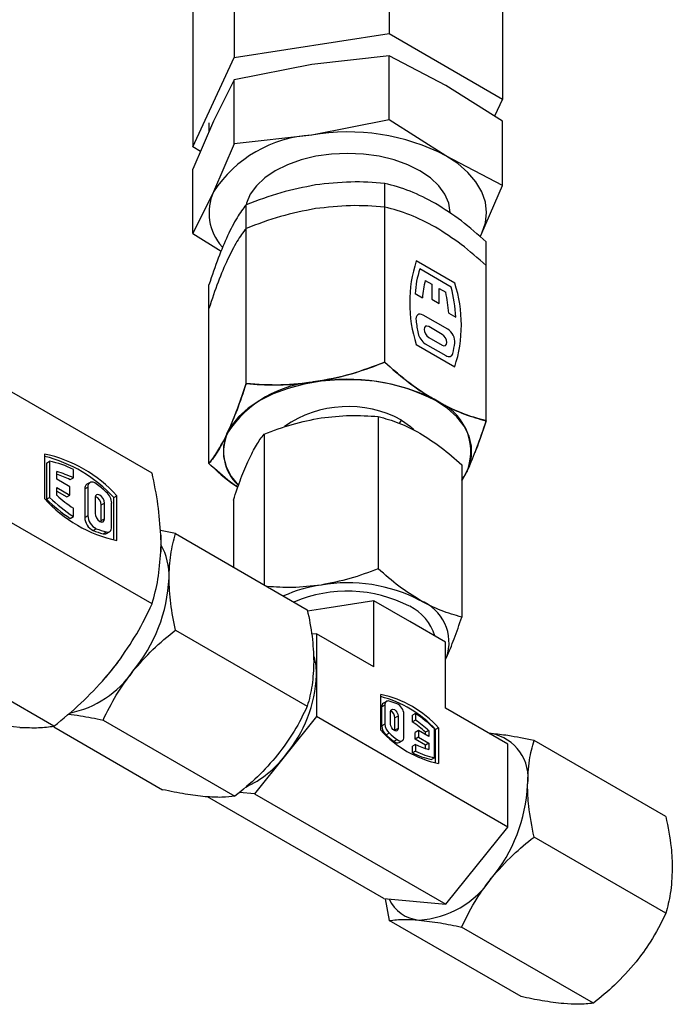
# Model space of a CAD drawing. Extents: x 0.9 to 31.3, y 2.3 to 20.7.
# Drawn here: x 2 to 2.9, y 2.7 to 4 of the extents above; entities that cross this region are included whole.
import ezdxf

# ---------------------------------------------------------------- set-up
doc = ezdxf.new("R2010")
doc.units = 0
doc.header["$MEASUREMENT"] = 0
doc.layers.get('0').update_dxf_attribs({"linetype": 'CONTINUOUS'})

msp = doc.modelspace()

# ---------------------------------------------------------------- linework, layer by layer
at = {"color": 7, "linetype": 'Continuous'}
for p, q in [((2.5194, 4.7354), (2.5194, 4.0282)), ((2.3109, 4.7032), (2.3109, 3.9959)), ((2.6721, 4.6473), (2.6721, 3.94)), ((2.255, 4.5828), (2.255, 3.8755)), ((2.3109, 3.9959), (2.5194, 4.0282)), ((2.5194, 4.0282), (2.6721, 3.94)), ((2.255, 3.8755), (2.3109, 3.9959)), ((2.5194, 3.9983), (2.4152, 3.9863)), ((2.5194, 3.9118), (2.5194, 3.9983)), ((2.5958, 3.9584), (2.5194, 3.9983)), ((2.4152, 3.9863), (2.3109, 3.966)), ((2.3109, 3.966), (2.2829, 3.91)), ((2.3109, 3.8795), (2.3109, 3.966)), ((2.6721, 3.9102), (2.5958, 3.9584)), ((2.6721, 3.94), (2.6614, 3.9169)), ((2.5194, 3.9118), (2.4152, 3.8915)), ((2.5958, 3.8636), (2.5194, 3.9118)), ((2.2829, 3.91), (2.255, 3.8456)), ((2.2766, 3.9078), (2.2766, 3.8953)), ((2.6721, 3.8237), (2.6721, 3.9102)), ((2.4152, 3.8915), (2.3109, 3.8795)), ((2.2654, 3.8695), (2.255, 3.8755)), ((2.3109, 3.8795), (2.2829, 3.8152)), ((2.6721, 3.8237), (2.5958, 3.8636)), ((2.255, 3.7591), (2.255, 3.8456)), ((2.5136, 3.5857), (2.5136, 3.8265)), ((2.6442, 3.7593), (2.6721, 3.8237)), ((2.2829, 3.8152), (2.255, 3.7591)), ((2.3269, 3.5568), (2.3269, 3.7976)), ((2.5136, 3.5857), (2.5136, 3.7946)), ((2.3269, 3.5568), (2.3269, 3.7657)), ((2.255, 3.7591), (2.2932, 3.735)), ((2.6419, 3.7546), (2.6442, 3.7593)), ((2.642, 3.755), (2.6442, 3.7593)), ((2.6502, 3.5068), (2.6502, 3.7476)), ((2.6079, 3.6921), (2.5559, 3.7221)), ((2.6502, 3.5068), (2.6502, 3.7157)), ((2.6029, 3.6869), (2.5608, 3.7112)), ((2.2769, 3.4491), (2.2769, 3.6899)), ((2.568, 3.6958), (2.577, 3.6906)), ((2.577, 3.6906), (2.577, 3.6705)), ((2.5544, 3.678), (2.5642, 3.6723)), ((2.5867, 3.685), (2.5957, 3.6798)), ((2.5867, 3.6649), (2.5867, 3.685)), ((2.577, 3.6705), (2.5867, 3.6649)), ((2.2769, 3.4491), (2.2769, 3.658)), ((2.5984, 3.63), (2.5653, 3.6491)), ((2.5996, 3.6519), (2.6094, 3.6462)), ((2.5909, 3.6231), (2.5728, 3.6336)), ((2.5728, 3.6191), (2.5909, 3.6086)), ((2.5559, 3.6096), (2.6079, 3.5796)), ((2.568, 3.6106), (2.5957, 3.5946)), ((2.2004, 3.4365), (2.0118, 3.5454)), ((2.5819, 3.5341), (2.5822, 3.5345)), ((2.5047, 3.5125), (2.5047, 3.3076)), ((2.5336, 3.5033), (2.5361, 3.5076)), ((2.3511, 3.4888), (2.3511, 3.2862)), ((2.0554, 3.462), (2.0554, 3.402)), ((2.0582, 3.4499), (2.0624, 3.4523)), ((2.0582, 3.4499), (2.0582, 3.4013)), ((2.0624, 3.4523), (2.0624, 3.4037)), ((2.6173, 3.4476), (2.6173, 3.2426)), ((2.0721, 3.428), (2.0721, 3.4384)), ((2.0944, 3.43), (2.0944, 3.4413)), ((2.6173, 3.4258), (2.6252, 3.4408)), ((2.0895, 3.418), (2.0721, 3.428)), ((2.0902, 3.4276), (2.0944, 3.43)), ((2.1168, 3.4237), (2.1126, 3.4213)), ((2.0721, 3.4168), (2.0895, 3.4067)), ((2.0721, 3.4064), (2.0721, 3.4168)), ((2.0721, 3.4119), (2.0854, 3.4043)), ((2.0895, 3.4067), (2.0895, 3.418)), ((2.1097, 3.415), (2.1139, 3.4174)), ((2.1097, 3.415), (2.1097, 3.3768)), ((2.1139, 3.4174), (2.1139, 3.3792)), ((2.0582, 3.4013), (2.0624, 3.4037)), ((2.0854, 3.4043), (2.0895, 3.4067)), ((2.1236, 3.4031), (2.1236, 3.3822)), ((2.132, 3.3935), (2.1362, 3.3959)), ((2.1362, 3.375), (2.1362, 3.3959)), ((2.1459, 3.3638), (2.1459, 3.3958)), ((2.1487, 3.4034), (2.1529, 3.4058)), ((2.1487, 3.3465), (2.1487, 3.4034)), ((2.1529, 3.3458), (2.1529, 3.4058)), ((2.3099, 3.4), (2.3099, 3.3099)), ((2.0944, 3.3778), (2.0944, 3.3891)), ((2.132, 3.3726), (2.132, 3.3935)), ((2.2004, 3.2602), (2.0081, 3.3712)), ((2.0902, 3.3754), (2.0944, 3.3778)), ((2.1097, 3.3768), (2.1139, 3.3792)), ((2.1317, 3.3706), (2.132, 3.3726)), ((2.132, 3.3726), (2.1362, 3.375)), ((2.121, 3.3591), (2.1252, 3.3616)), ((2.1345, 3.3547), (2.1387, 3.3571)), ((2.1389, 3.3551), (2.1431, 3.3575)), ((2.2319, 3.355), (2.2115, 3.3589)), ((2.2319, 3.355), (2.4093, 3.2525)), ((2.212, 3.3529), (2.212, 3.3303)), ((2.4989, 3.2645), (2.433, 3.2543)), ((2.4989, 3.1755), (2.4989, 3.2645)), ((2.5471, 3.2366), (2.4989, 3.2645)), ((2.433, 3.2543), (2.4097, 3.2507)), ((2.5953, 3.2088), (2.5471, 3.2366)), ((2.2319, 3.225), (2.4093, 3.1226)), ((2.415, 3.2206), (2.4218, 3.22)), ((2.4218, 3.22), (2.4218, 3.1643)), ((2.4989, 3.1755), (2.4218, 3.22)), ((2.5953, 3.1198), (2.5953, 3.2088)), ((2.0682, 3.0957), (1.8759, 3.2067)), ((2.1544, 3.1818), (2.1374, 3.1607)), ((2.5953, 3.1855), (2.5967, 3.1882)), ((2.5953, 3.1856), (2.5967, 3.1882)), ((2.4218, 3.1643), (2.4218, 3.1086)), ((2.5081, 3.0904), (2.5081, 3.1385)), ((2.516, 3.1291), (2.5118, 3.1267)), ((2.5137, 3.124), (2.5095, 3.1216)), ((2.5095, 3.0961), (2.5095, 3.1216)), ((2.5137, 3.124), (2.5137, 3.0985)), ((2.6793, 3.0713), (2.5953, 3.1198)), ((2.1344, 3.1038), (2.3119, 3.0014)), ((2.4218, 3.1086), (2.38, 3.0567)), ((2.6793, 2.9599), (2.4218, 3.1086)), ((2.5215, 3.0984), (2.5215, 3.1151)), ((2.5315, 3.1093), (2.5273, 3.1069)), ((2.5273, 3.0902), (2.5273, 3.1069)), ((2.5315, 3.1093), (2.5315, 3.0926)), ((2.5393, 3.0812), (2.5393, 3.1117)), ((2.5549, 3.1128), (2.5507, 3.1104)), ((2.5507, 3.1014), (2.5507, 3.1104)), ((2.5549, 3.1038), (2.5507, 3.1014)), ((2.5549, 3.1128), (2.5549, 3.1038)), ((2.0222, 3.0941), (2.0052, 3.0956)), ((2.0679, 3.0947), (2.2145, 3.0101)), ((2.5137, 3.0985), (2.5095, 3.0961)), ((2.5315, 3.0926), (2.5273, 3.0902)), ((2.5273, 3.0893), (2.5273, 3.0902)), ((2.5588, 3.0897), (2.5546, 3.0873)), ((2.5588, 3.0897), (2.5588, 3.0807)), ((2.5727, 3.0817), (2.5588, 3.0897)), ((2.5727, 3.09), (2.5685, 3.0875)), ((2.5727, 3.09), (2.5727, 3.0817)), ((2.5805, 3.0532), (2.5805, 3.0921)), ((2.5861, 3.0935), (2.5819, 3.0911)), ((2.5819, 3.0462), (2.5819, 3.0911)), ((2.5861, 3.0935), (2.5861, 3.0454)), ((2.5194, 3.0864), (2.5153, 3.084)), ((2.5302, 3.0775), (2.5261, 3.0751)), ((2.5328, 3.0737), (2.537, 3.0761)), ((2.5546, 3.0783), (2.5546, 3.0873)), ((2.5588, 3.0807), (2.5546, 3.0783)), ((2.5685, 3.0703), (2.5546, 3.0783)), ((2.5588, 3.0807), (2.5727, 3.0727)), ((2.5685, 3.0841), (2.5685, 3.0875)), ((2.654, 3.0859), (2.657, 3.0857)), ((2.657, 3.0857), (2.6541, 3.0858)), ((2.8919, 2.9739), (2.7145, 3.0764)), ((2.5549, 3.0711), (2.5507, 3.0687)), ((2.5507, 3.0597), (2.5507, 3.0687)), ((2.5549, 3.0711), (2.5549, 3.0621)), ((2.5727, 3.0727), (2.5685, 3.0703)), ((2.5685, 3.0656), (2.5685, 3.0703)), ((2.5727, 3.0727), (2.5727, 3.0644)), ((2.6793, 2.9599), (2.6793, 3.0713)), ((2.38, 3.0567), (2.3383, 3.0047)), ((2.5549, 3.0621), (2.5507, 3.0597)), ((2.5805, 3.0532), (2.5763, 3.0508)), ((2.5123, 2.8635), (2.2748, 3.0006)), ((2.3383, 3.0047), (2.3179, 3.0065)), ((2.3383, 3.0047), (2.5958, 2.856)), ((2.5958, 2.856), (2.6793, 2.9599)), ((2.8919, 2.844), (2.7145, 2.9464)), ((2.5123, 2.8635), (2.5958, 2.856)), ((2.5143, 2.8633), (2.5196, 2.8339)), ((2.6971, 2.7315), (2.5196, 2.8339)), ((2.7945, 2.7228), (2.617, 2.8252))]:
    msp.add_line(p, q, dxfattribs=at)
at = {"color": 7, "linetype": 'Continuous', "flags": 128}
for points in [[(2.6014, 3.7872), (2.5997, 3.7997), (2.5946, 3.8118), (2.5863, 3.8233), (2.575, 3.834), (2.561, 3.8435), (2.5446, 3.8516), (2.5261, 3.8581), (2.5061, 3.8629), (2.4851, 3.8658), (2.4636, 3.8668), (2.442, 3.8658), (2.421, 3.8629), (2.401, 3.8581), (2.3826, 3.8516), (2.3661, 3.8435), (2.3521, 3.834), (2.3408, 3.8233), (2.3325, 3.8118), (2.3275, 3.7997), (2.327, 3.7979)], [(2.6442, 3.7593), (2.649, 3.7731), (2.6506, 3.7872), (2.649, 3.8013), (2.6442, 3.8152), (2.6363, 3.8285), (2.6255, 3.8412), (2.6119, 3.853), (2.5958, 3.8636)], [(2.5653, 3.6491), (2.5632, 3.6501), (2.5613, 3.6505), (2.5595, 3.6502), (2.5579, 3.6495), (2.5567, 3.6481), (2.556, 3.6463), (2.5556, 3.6441), (2.5557, 3.6416)], [(2.5728, 3.6336), (2.5704, 3.6344), (2.5684, 3.634), (2.567, 3.6324), (2.5666, 3.6299), (2.567, 3.6269), (2.5684, 3.6238), (2.5704, 3.621), (2.5728, 3.6191)], [(2.5909, 3.6086), (2.5933, 3.6078), (2.5954, 3.6082), (2.5967, 3.6098), (2.5972, 3.6123), (2.5967, 3.6153), (2.5954, 3.6184), (2.5933, 3.6212), (2.5909, 3.6231)], [(2.5957, 3.5946), (2.5973, 3.5939), (2.5988, 3.5934), (2.6003, 3.5933), (2.6016, 3.5935), (2.6028, 3.5941), (2.6038, 3.5949), (2.6046, 3.5961), (2.6051, 3.5975)], [(2.5819, 3.5341), (2.5638, 3.5431), (2.5437, 3.5505), (2.522, 3.5563), (2.4991, 3.5601), (2.4755, 3.5621), (2.4516, 3.5621), (2.428, 3.5601), (2.4051, 3.5563), (2.3834, 3.5505), (2.3633, 3.5431), (2.3452, 3.5341), (2.3296, 3.5236), (2.3167, 3.5121), (2.3068, 3.4995), (2.3001, 3.4863), (2.2967, 3.4727), (2.2967, 3.4589), (2.3001, 3.4452), (2.3068, 3.432), (2.3165, 3.4197)], [(2.6173, 3.4276), (2.6203, 3.432), (2.6271, 3.4452), (2.6305, 3.4589), (2.6305, 3.4727), (2.6271, 3.4863), (2.6203, 3.4995), (2.6104, 3.5121), (2.5975, 3.5236), (2.5819, 3.5341)], [(2.5361, 3.5076), (2.5482, 3.4992), (2.5527, 3.495)], [(2.1252, 3.422), (2.1231, 3.4233), (2.121, 3.4241), (2.1191, 3.4243), (2.1173, 3.424), (2.1159, 3.423), (2.1148, 3.4216), (2.1141, 3.4197), (2.1139, 3.4174)], [(2.1362, 3.3959), (2.1357, 3.3989), (2.1343, 3.402), (2.1323, 3.4048), (2.1299, 3.4067), (2.1275, 3.4075), (2.1255, 3.4072), (2.1241, 3.4056), (2.1236, 3.4031)], [(2.1236, 3.3822), (2.1241, 3.3792), (2.1255, 3.376), (2.1275, 3.3733), (2.1299, 3.3714), (2.1323, 3.3705), (2.1343, 3.3709), (2.1357, 3.3725), (2.1362, 3.375)], [(2.1387, 3.3571), (2.1402, 3.3569), (2.1416, 3.357), (2.1428, 3.3574), (2.1439, 3.3581), (2.1448, 3.3592), (2.1454, 3.3605), (2.1458, 3.3621), (2.1459, 3.3638)], [(2.5194, 3.1294), (2.5182, 3.1296), (2.5171, 3.1295), (2.5161, 3.1292), (2.5153, 3.1286), (2.5146, 3.1277), (2.5141, 3.1267), (2.5138, 3.1254), (2.5137, 3.124)], [(2.5215, 3.1151), (2.5218, 3.1171), (2.5229, 3.1183), (2.5246, 3.1187), (2.5265, 3.118), (2.5284, 3.1164), (2.53, 3.1143), (2.5311, 3.1118), (2.5315, 3.1093)], [(2.5315, 3.0926), (2.5311, 3.0906), (2.53, 3.0894), (2.5284, 3.089), (2.5265, 3.0897), (2.5246, 3.0913), (2.5229, 3.0934), (2.5218, 3.096), (2.5215, 3.0984)], [(2.5302, 3.0775), (2.5319, 3.0764), (2.5336, 3.0758), (2.5351, 3.0756), (2.5365, 3.0759), (2.5377, 3.0767), (2.5386, 3.0778), (2.5391, 3.0794), (2.5393, 3.0812)]]:
    msp.add_lwpolyline(points, dxfattribs=at)
at = {"color": 7, "linetype": 'Continuous'}
for centre, radius, start, end in [((2.4254, 3.7211), 0.1707, 93.4335, 146.5611), ((2.4639, 3.6086), 0.2871, 62.6428, 99.7711), ((2.3461, 3.7871), 0.0691, 156.0187, 221.7131), ((2.7298, 3.6658), 0.1827, 162.0707, 197.9293), ((2.6821, 3.6706), 0.1279, 161.49, 176.7095), ((2.6877, 3.664), 0.1238, 165.1258, 176.1605), ((2.3809, 3.6311), 0.229, 3.7958, 14.1104), ((2.434, 3.6358), 0.1827, 342.0707, 17.9293), ((2.394, 3.6377), 0.2061, 3.9556, 11.808), ((2.7871, 3.6717), 0.2334, 187.4025, 191.7105), ((2.5798, 3.6287), 0.0216, 191.7157, 237.0664), ((2.5875, 3.6126), 0.0205, 356.6833, 58.0238), ((2.4846, 3.63), 0.1248, 344.9266, 351.466), ((2.4294, 3.4066), 0.1527, 93.4335, 146.5611), ((2.4617, 3.2916), 0.2712, 96.0881, 101.498), ((2.4638, 3.3059), 0.2568, 62.6428, 99.7711), ((2.4986, 3.3893), 0.1676, 60.0383, 63.7678), ((2.5558, 3.4653), 0.0736, 340.539, 69.2579), ((2.5078, 3.4054), 0.149, 56.0105, 60.0428), ((2.4643, 3.3766), 0.1494, 61.3016, 124.978), ((2.3594, 3.4656), 0.0628, 156.3309, 225.8899), ((2.3629, 3.4627), 0.0677, 148.2726, 161.9305), ((2.0173, 3.2834), 0.1827, 42.0705, 77.9349), ((2.0111, 3.2785), 0.1858, 42.2343, 76.2034), ((2.0369, 3.327), 0.1279, 63.2937, 78.516), ((2.5642, 3.4693), 0.0677, 328.2726, 341.9305), ((2.0399, 3.3189), 0.1237, 63.8429, 74.8796), ((2.0347, 3.3142), 0.1262, 63.8988, 72.7457), ((2.1165, 3.4157), 0.00682, 125.1362, 186.176), ((1.9835, 3.2366), 0.2333, 48.2905, 52.5991), ((2.1244, 3.3947), 0.0216, 2.9343, 48.2837), ((2.1911, 3.5244), 0.1827, 222.0705, 257.9349), ((2.2176, 3.5657), 0.229, 225.8903, 236.2063), ((2.2218, 3.5681), 0.229, 225.8903, 236.2063), ((2.2095, 3.56), 0.206, 228.193, 236.0464), ((2.1196, 3.3934), 0.0124, 0.0603, 69.7287), ((2.1302, 3.3775), 0.0205, 181.9757, 243.3173), ((2.1344, 3.3799), 0.0205, 181.9757, 243.3173), ((2.1667, 3.4753), 0.1248, 248.5381, 255.0788), ((2.1708, 3.4777), 0.1248, 248.5381, 255.0788), ((2.1363, 3.36), 0.00554, 252.0523, 298.3904), ((2.0453, 3.3419), 0.1671, 359.9643, 3.7704), ((2.0257, 3.3419), 0.1867, 356.4327, 359.968), ((2.1363, 3.2982), 0.0869, 357.8993, 28.9197), ((2.0119, 3.3048), 0.2115, 320.2279, 357.3607), ((2.4638, 3.0772), 0.2115, 62.6428, 99.7711), ((2.4545, 3.1007), 0.1869, 98.1982, 114.3703), ((2.4631, 3.094), 0.1834, 62.7468, 113.0303), ((2.5395, 3.2084), 0.0606, 340.539, 69.2579), ((2.5191, 3.1992), 0.0643, 16.2557, 64.1647), ((1.91, 3.3608), 0.3029, 318.6461, 323.7648), ((2.3355, 3.1656), 0.0863, 359.1547, 15.7544), ((2.0628, 3.2463), 0.1356, 281.4145, 325.4639), ((2.2407, 3.1726), 0.1813, 320.2279, 357.3607), ((2.4776, 2.9955), 0.1462, 42.0705, 77.9349), ((2.4714, 2.9907), 0.1493, 42.2743, 75.778), ((2.4937, 3.0329), 0.0998, 68.5381, 75.0788), ((2.5149, 3.1222), 0.00546, 125.17, 186.1422), ((2.5171, 3.1068), 0.0102, 0.8721, 64.2703), ((2.5229, 3.1112), 0.0164, 1.9757, 63.3173), ((2.453, 2.9606), 0.1832, 45.8903, 56.2063), ((2.4628, 2.9671), 0.1648, 48.193, 56.0464), ((2.6166, 3.1884), 0.1462, 222.0705, 257.9349), ((2.5267, 3.0969), 0.0173, 182.9343, 228.2837), ((2.5309, 3.0993), 0.0173, 182.9343, 228.2837), ((2.4586, 2.9647), 0.1648, 48.193, 56.0464), ((2.6394, 3.2234), 0.1866, 228.2905, 232.5991), ((2.6436, 3.2258), 0.1866, 228.2905, 232.5991), ((2.6459, 3.0262), 0.0606, 350.7481, 79.4532), ((2.5305, 3.0795), 0.00625, 225.0078, 291.9483), ((2.5985, 3.16), 0.099, 243.8429, 254.8796), ((2.2699, 3.1393), 0.1377, 294.2282, 323.1025), ((2.5967, 3.1511), 0.1023, 243.2937, 258.516), ((2.6009, 3.1535), 0.1023, 243.2937, 258.516), ((2.4945, 3.0262), 0.2115, 320.2279, 357.3607), ((2.5521, 2.9602), 0.1258, 273.4295, 326.5651), ((2.564, 2.8836), 0.0492, 204.9299, 264.8688)]:
    msp.add_arc(centre, radius, start, end, dxfattribs=at)
for points, knots in [([(2.4203, 3.8243), (2.4046, 3.8212), (2.373, 3.8151), (2.3424, 3.8035), (2.3269, 3.7976)], [0, 0, 0, 0, 0.494511, 1, 1, 1, 1]), ([(2.5136, 3.8265), (2.4984, 3.8276), (2.4678, 3.8297), (2.4362, 3.8261), (2.4203, 3.8243)], [0, 0, 0, 0, 0.495458, 1, 1, 1, 1]), ([(2.5819, 3.7993), (2.5704, 3.8053), (2.5473, 3.8174), (2.5249, 3.8234), (2.5136, 3.8265)], [0, 0, 0, 0, 0.494511, 1, 1, 1, 1]), ([(2.3269, 3.7976), (2.3229, 3.7923), (2.3147, 3.7815), (2.3062, 3.7645), (2.3019, 3.756)], [0, 0, 0, 0, 0.495458, 1, 1, 1, 1]), ([(2.4203, 3.7924), (2.4044, 3.7893), (2.3728, 3.7831), (2.3422, 3.7715), (2.3269, 3.7657)], [0, 0, 0, 0, 0.500367, 1, 1, 1, 1]), ([(2.5819, 3.7674), (2.5703, 3.7734), (2.5472, 3.7855), (2.5248, 3.7916), (2.5136, 3.7946)], [0, 0, 0, 0, 0.49938, 1, 1, 1, 1]), ([(2.6502, 3.7476), (2.6391, 3.7575), (2.6167, 3.7773), (2.5936, 3.7919), (2.5819, 3.7993)], [0, 0, 0, 0, 0.495458, 1, 1, 1, 1]), ([(2.6502, 3.7157), (2.639, 3.7256), (2.6166, 3.7454), (2.5935, 3.7601), (2.5819, 3.7674)], [0, 0, 0, 0, 0.499474, 1, 1, 1, 1]), ([(2.3019, 3.756), (2.2977, 3.7463), (2.2893, 3.7268), (2.2811, 3.7023), (2.2769, 3.6899)], [0, 0, 0, 0, 0.494511, 1, 1, 1, 1]), ([(2.3019, 3.7241), (2.2977, 3.7143), (2.2892, 3.6948), (2.281, 3.6703), (2.2769, 3.658)], [0, 0, 0, 0, 0.500367, 1, 1, 1, 1]), ([(2.5136, 3.5857), (2.4984, 3.5799), (2.4678, 3.5683), (2.4362, 3.5622), (2.4203, 3.5591)], [0, 0, 0, 0, 0.495458, 1, 1, 1, 1]), ([(2.4329, 3.5613), (2.4466, 3.5644), (2.4739, 3.5706), (2.5003, 3.5807), (2.5136, 3.5857)], [0, 0, 0, 0, 0.500426, 1, 1, 1, 1]), ([(2.5819, 3.5341), (2.5704, 3.5413), (2.5473, 3.5559), (2.5249, 3.5757), (2.5136, 3.5857)], [0, 0, 0, 0, 0.494511, 1, 1, 1, 1]), ([(2.5136, 3.5857), (2.5232, 3.5771), (2.5426, 3.5599), (2.5626, 3.5464), (2.5726, 3.5396)], [0, 0, 0, 0, 0.499531, 1, 1, 1, 1]), ([(2.3269, 3.5568), (2.3229, 3.5447), (2.3147, 3.5201), (2.3062, 3.5006), (2.3019, 3.4908)], [0, 0, 0, 0, 0.495458, 1, 1, 1, 1]), ([(2.3053, 3.4983), (2.309, 3.5072), (2.3163, 3.5249), (2.3234, 3.5462), (2.3269, 3.5568)], [0, 0, 0, 0, 0.500426, 1, 1, 1, 1]), ([(2.4203, 3.5591), (2.4046, 3.5573), (2.373, 3.5536), (2.3424, 3.5557), (2.3269, 3.5568)], [0, 0, 0, 0, 0.494511, 1, 1, 1, 1]), ([(2.3269, 3.5568), (2.3402, 3.5559), (2.3667, 3.554), (2.394, 3.5562), (2.4076, 3.5573)], [0, 0, 0, 0, 0.500317, 1, 1, 1, 1]), ([(2.6502, 3.5068), (2.6391, 3.5098), (2.6167, 3.5159), (2.5936, 3.528), (2.5819, 3.5341)], [0, 0, 0, 0, 0.495458, 1, 1, 1, 1]), ([(2.5911, 3.529), (2.6011, 3.5242), (2.6211, 3.5146), (2.6405, 3.5094), (2.6502, 3.5068)], [0, 0, 0, 0, 0.500182, 1, 1, 1, 1]), ([(2.4279, 3.5107), (2.4409, 3.5122), (2.467, 3.5152), (2.4922, 3.5134), (2.5047, 3.5125)], [0, 0, 0, 0, 0.500374, 1, 1, 1, 1]), ([(2.3511, 3.4888), (2.3636, 3.4935), (2.3888, 3.5031), (2.4149, 3.5082), (2.4279, 3.5107)], [0, 0, 0, 0, 0.5, 1, 1, 1, 1]), ([(2.5047, 3.5125), (2.514, 3.51), (2.5324, 3.5051), (2.5515, 3.4951), (2.561, 3.4901)], [0, 0, 0, 0, 0.500656, 1, 1, 1, 1]), ([(2.6252, 3.4408), (2.6294, 3.4504), (2.6378, 3.4699), (2.646, 3.4944), (2.6502, 3.5068)], [0, 0, 0, 0, 0.494511, 1, 1, 1, 1]), ([(2.6502, 3.5068), (2.6466, 3.4961), (2.6415, 3.4805), (2.6363, 3.4675), (2.6346, 3.4635)], [0, 0, 0, 0, 0.692438, 1, 1, 1, 1]), ([(2.3019, 3.4908), (2.2977, 3.4823), (2.2893, 3.4653), (2.2811, 3.4545), (2.2769, 3.4491)], [0, 0, 0, 0, 0.494511, 1, 1, 1, 1]), ([(2.3305, 3.4544), (2.334, 3.4614), (2.3409, 3.4754), (2.3477, 3.4843), (2.3511, 3.4888)], [0, 0, 0, 0, 0.500359, 1, 1, 1, 1]), ([(2.561, 3.4901), (2.5705, 3.4841), (2.5896, 3.472), (2.608, 3.4557), (2.6173, 3.4476)], [0, 0, 0, 0, 0.500063, 1, 1, 1, 1]), ([(2.2769, 3.4491), (2.2805, 3.4537), (2.2876, 3.463), (2.2949, 3.4768), (2.2986, 3.4837)], [0, 0, 0, 0, 0.500317, 1, 1, 1, 1]), ([(2.2769, 3.4491), (2.288, 3.439), (2.3008, 3.4272), (2.314, 3.4185), (2.3159, 3.4172)], [0, 0, 0, 0, 0.8624899, 1, 1, 1, 1]), ([(2.3159, 3.4173), (2.3126, 3.4196), (2.2994, 3.4287), (2.2866, 3.4403), (2.2769, 3.4491)], [0, 0, 0, 0, 0.246158, 1, 1, 1, 1]), ([(2.3099, 3.4), (2.3132, 3.4101), (2.32, 3.4303), (2.327, 3.4464), (2.3305, 3.4544)], [0, 0, 0, 0, 0.499985, 1, 1, 1, 1]), ([(2.212, 3.3529), (2.2111, 3.3665), (2.2092, 3.3936), (2.2034, 3.4222), (2.2004, 3.4365)], [0, 0, 0, 0, 0.500169, 1, 1, 1, 1]), ([(2.2232, 3.295), (2.2236, 3.3058), (2.2245, 3.3273), (2.2294, 3.3457), (2.2319, 3.355)], [0, 0, 0, 0, 0.500063, 1, 1, 1, 1]), ([(2.2004, 3.2602), (2.2034, 3.2711), (2.2092, 3.2929), (2.2111, 3.3178), (2.212, 3.3303)], [0, 0, 0, 0, 0.499553, 1, 1, 1, 1]), ([(2.5047, 3.3076), (2.4921, 3.3028), (2.467, 3.2933), (2.4409, 3.2882), (2.4279, 3.2857)], [0, 0, 0, 0, 0.499985, 1, 1, 1, 1]), ([(2.561, 3.2651), (2.5515, 3.2711), (2.5324, 3.2831), (2.514, 3.2994), (2.5047, 3.3076)], [0, 0, 0, 0, 0.499344, 1, 1, 1, 1]), ([(2.2319, 3.225), (2.2294, 3.2371), (2.2245, 3.2612), (2.2236, 3.2838), (2.2232, 3.295)], [0, 0, 0, 0, 0.500656, 1, 1, 1, 1]), ([(2.4279, 3.2857), (2.4149, 3.2841), (2.3903, 3.2813), (2.3665, 3.2829), (2.3554, 3.2837)], [0, 0, 0, 0, 0.53058, 1, 1, 1, 1]), ([(2.6173, 3.2426), (2.608, 3.2451), (2.5896, 3.2501), (2.5705, 3.2601), (2.561, 3.2651)], [0, 0, 0, 0, 0.499937, 1, 1, 1, 1]), ([(2.1544, 3.1818), (2.1632, 3.1944), (2.1809, 3.2198), (2.1939, 3.2467), (2.2004, 3.2602)], [0, 0, 0, 0, 0.500427, 1, 1, 1, 1]), ([(2.4093, 3.2525), (2.4118, 3.2404), (2.4167, 3.2163), (2.4176, 3.1938), (2.418, 3.1825)], [0, 0, 0, 0, 0.499937, 1, 1, 1, 1]), ([(2.5967, 3.1882), (2.6002, 3.1963), (2.6071, 3.2123), (2.6139, 3.2326), (2.6173, 3.2426)], [0, 0, 0, 0, 0.5003739, 1, 1, 1, 1]), ([(2.1745, 3.1695), (2.1832, 3.1795), (2.2006, 3.1995), (2.2214, 3.2165), (2.2319, 3.225)], [0, 0, 0, 0, 0.500374, 1, 1, 1, 1]), ([(2.418, 3.1825), (2.4176, 3.1718), (2.4167, 3.1503), (2.4118, 3.1318), (2.4093, 3.1226)], [0, 0, 0, 0, 0.499344, 1, 1, 1, 1]), ([(2.1344, 3.1038), (2.14, 3.1152), (2.151, 3.1379), (2.1666, 3.1589), (2.1745, 3.1695)], [0, 0, 0, 0, 0.5, 1, 1, 1, 1]), ([(2.0682, 3.0957), (2.0806, 3.1057), (2.1054, 3.1259), (2.1268, 3.1491), (2.1374, 3.1607)], [0, 0, 0, 0, 0.500319, 1, 1, 1, 1]), ([(2.4093, 3.1226), (2.4038, 3.1112), (2.3927, 3.0885), (2.3771, 3.0675), (2.3693, 3.057)], [0, 0, 0, 0, 0.499985, 1, 1, 1, 1]), ([(2.0872, 3.1119), (2.0927, 3.1112), (2.1069, 3.1095), (2.1239, 3.106), (2.1344, 3.1038)], [0, 0, 0, 0, 0.384216, 1, 1, 1, 1]), ([(2.0222, 3.0941), (2.031, 3.0938), (2.0486, 3.0931), (2.0617, 3.0948), (2.0682, 3.0957)], [0, 0, 0, 0, 0.500427, 1, 1, 1, 1]), ([(2.7145, 3.0764), (2.7024, 3.0788), (2.6815, 3.083), (2.6643, 3.0849), (2.657, 3.0857)], [0, 0, 0, 0, 0.580765, 1, 1, 1, 1]), ([(2.7058, 3.0164), (2.7063, 3.0279), (2.7072, 3.0494), (2.7122, 3.0678), (2.7145, 3.0764)], [0, 0, 0, 0, 0.536465, 1, 1, 1, 1]), ([(2.3693, 3.057), (2.3606, 3.0469), (2.3432, 3.0269), (2.3223, 3.0099), (2.3119, 3.0014)], [0, 0, 0, 0, 0.500359, 1, 1, 1, 1]), ([(2.2719, 3.0007), (2.2632, 3.0017), (2.2458, 3.0037), (2.2249, 3.008), (2.2145, 3.0101)], [0, 0, 0, 0, 0.500374, 1, 1, 1, 1]), ([(2.7145, 2.9464), (2.7117, 2.9605), (2.7068, 2.9846), (2.7061, 3.007), (2.7058, 3.0164)], [0, 0, 0, 0, 0.580765, 1, 1, 1, 1]), ([(2.3119, 3.0014), (2.3064, 3.0007), (2.2953, 2.9993), (2.2797, 3.0002), (2.2719, 3.0007)], [0, 0, 0, 0, 0.5, 1, 1, 1, 1]), ([(2.8919, 2.9739), (2.8947, 2.9599), (2.8996, 2.9358), (2.9003, 2.9133), (2.9006, 2.9039)], [0, 0, 0, 0, 0.580765, 1, 1, 1, 1]), ([(2.657, 2.8909), (2.6664, 2.9016), (2.6839, 2.9216), (2.7048, 2.9386), (2.7145, 2.9464)], [0, 0, 0, 0, 0.536465, 1, 1, 1, 1]), ([(2.9006, 2.9039), (2.9001, 2.8924), (2.8992, 2.871), (2.8942, 2.8525), (2.8919, 2.844)], [0, 0, 0, 0, 0.536465, 1, 1, 1, 1]), ([(2.617, 2.8252), (2.6235, 2.8384), (2.6347, 2.8611), (2.6504, 2.8821), (2.657, 2.8909)], [0, 0, 0, 0, 0.580765, 1, 1, 1, 1]), ([(2.8919, 2.844), (2.8854, 2.8308), (2.8743, 2.8081), (2.8585, 2.7872), (2.8519, 2.7784)], [0, 0, 0, 0, 0.580765, 1, 1, 1, 1]), ([(2.5196, 2.8339), (2.5261, 2.8347), (2.5372, 2.8361), (2.553, 2.835), (2.5596, 2.8346)], [0, 0, 0, 0, 0.580765, 1, 1, 1, 1]), ([(2.5596, 2.8346), (2.569, 2.8335), (2.5864, 2.8315), (2.6073, 2.8272), (2.617, 2.8252)], [0, 0, 0, 0, 0.536465, 1, 1, 1, 1]), ([(2.8519, 2.7784), (2.8425, 2.7676), (2.8251, 2.7477), (2.8042, 2.7307), (2.7945, 2.7228)], [0, 0, 0, 0, 0.536465, 1, 1, 1, 1]), ([(2.7545, 2.7221), (2.7451, 2.7232), (2.7276, 2.7252), (2.7067, 2.7295), (2.6971, 2.7315)], [0, 0, 0, 0, 0.536465, 1, 1, 1, 1]), ([(2.7945, 2.7228), (2.788, 2.722), (2.7768, 2.7206), (2.7611, 2.7217), (2.7545, 2.7221)], [0, 0, 0, 0, 0.580765, 1, 1, 1, 1])]:
    msp.add_open_spline(points, degree=3, knots=knots, dxfattribs=at)
for points in [[(2.5136, 3.7946), (2.4983, 3.7957), (2.4677, 3.7978), (2.4361, 3.7942), (2.4203, 3.7924)], [(2.3269, 3.7657), (2.3228, 3.7603), (2.3146, 3.7496), (2.3062, 3.7326), (2.3019, 3.7241)]]:
    msp.add_open_spline(points, degree=3, dxfattribs=at)

doc.saveas('drawing.dxf')
